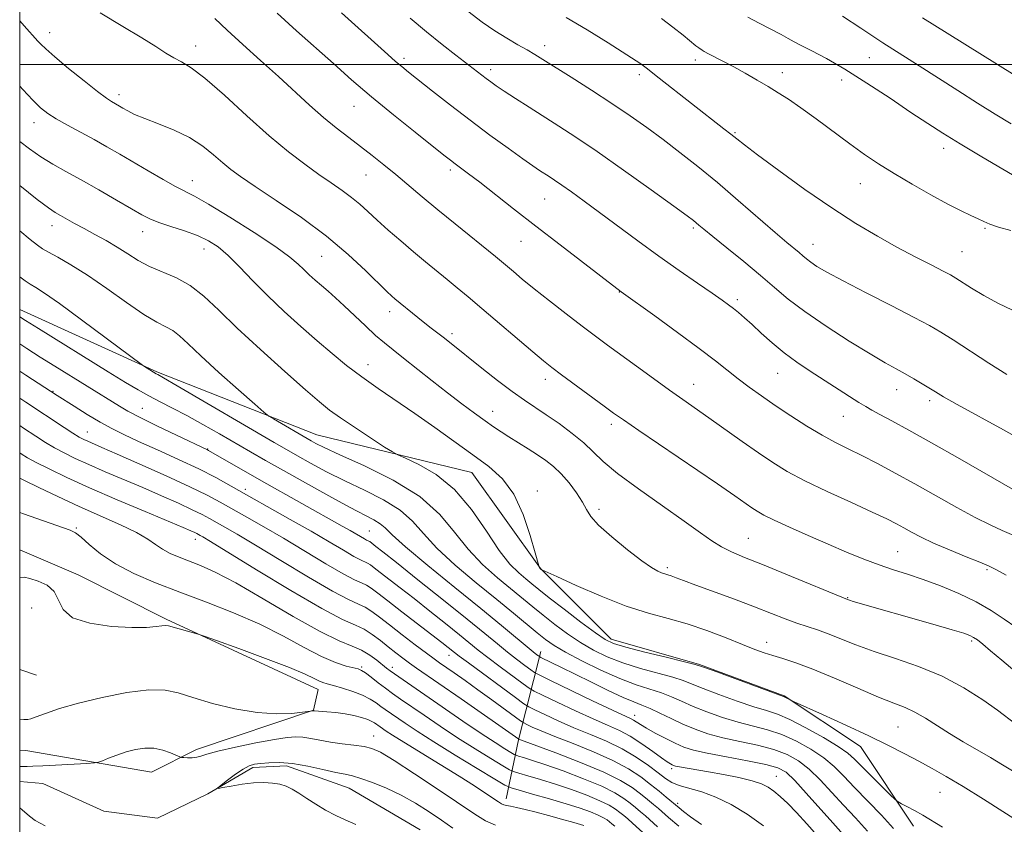
# Model space of a CAD drawing. Extents: x 2187300 to 2190200, y 339800 to 342700.
# Drawn here: x 2187500 to 2187735, y 340319 to 340511 of the extents above; entities that cross this region are included whole.
import ezdxf

# ---------------------------------------------------------------- set-up
doc = ezdxf.new("R2010")
doc.units = 0
doc.header["$MEASUREMENT"] = 0
doc.linetypes.add('rvrstm', pattern=[117.1, 50, -3.9, 0.5, -3.9, 0.5, -3.9, 0.5, -3.9, 50])
for name, color, linetype, lineweight in [('32000', 7, 'Continuous', 0), ('DTM HARD BREAKLINE', 7, 'Continuous', 0), ('DTM SPOT ELEVATION', 2, 'Continuous', 13), ('INDEX CONTOUR', 41, 'Continuous', 13), ('INTERMEDIATE CONTOUR', 44, 'Continuous', 0), ('STREAM - RIVER SINGLE LINE', 142, 'rvrstm', 0)]:
    doc.layers.add(name, color=color, linetype=linetype, lineweight=lineweight)

msp = doc.modelspace()

# ---------------------------------------------------------------- linework, layer by layer
at = {"layer": '32000', "flags": 128}
for points in [[(2187500, 340000), (2190000, 340000), (2190000, 342500), (2187500, 342500), (2187500, 340000)], [(2187500, 340500), (2190000, 340500)]]:
    msp.add_lwpolyline(points, dxfattribs=at)
at = {"layer": 'DTM HARD BREAKLINE'}
for points in [[(2187500, 340441.663, 1106.547), (2187532.67, 340426.78, 1108.17), (2187570.81, 340411.77, 1110.82), (2187607.69, 340402.84, 1113.16), (2187624.05, 340379.92, 1114.02), (2187640.89, 340363.09, 1112.54), (2187661.92, 340357.09, 1112.11), (2187682.07, 340349.57, 1112.06), (2187700.25, 340337.51, 1111.29), (2187712.94, 340318.53, 1109.42)], [(2187500, 340336.638, 1087.194), (2187501.47, 340336.61, 1087.18), (2187531.41, 340331.42, 1085.11), (2187542.09, 340336.78, 1086.47), (2187569.96, 340346.16, 1088.04), (2187571.08, 340351.15, 1089.31), (2187534.9, 340367.9, 1090.19), (2187513.9, 340378.46, 1090.73), (2187500, 340384.4, 1091.071)], [(2187624.14, 340360.16, 1106.64), (2187618.79, 340339.12, 1095.9), (2187615.88, 340325.02, 1088.56)], [(2187500, 340355.889, 1089.253), (2187503.98, 340354.55, 1089.19)]]:
    msp.add_polyline3d(points, dxfattribs=at)
at = {"layer": 'DTM SPOT ELEVATION'}
for p in [(2187507.16, 340507.62, 1118.66), (2187541.92, 340504.43, 1120.6), (2187625.08, 340504.54, 1130.53), (2187591.53, 340501.47, 1126.37), (2187702.38, 340501.68, 1137.07), (2187660.93, 340501.08, 1133.54), (2187612.22, 340498.8, 1128.46), (2187647.61, 340497.6, 1131.6), (2187681.69, 340498.11, 1134.63), (2187695.81, 340496.37, 1135.42), (2187523.67, 340492.86, 1118.47), (2187579.65, 340490.08, 1123.19), (2187503.38, 340486.16, 1115.37), (2187670.4, 340483.79, 1132.16), (2187720.08, 340480.09, 1135.46), (2187582.5, 340473.7, 1121.15), (2187602.56, 340474.91, 1123.64), (2187541.11, 340472.37, 1116.69), (2187700.23, 340471.63, 1133.23), (2187625.06, 340468, 1125.11), (2187507.66, 340461.6, 1111.35), (2187529.33, 340460.17, 1113.32), (2187660.49, 340461.06, 1127.74), (2187729.94, 340461.03, 1133.83), (2187619.42, 340457.86, 1123.15), (2187688.94, 340457.15, 1130.72), (2187543.91, 340456.07, 1113.34), (2187571.96, 340454.35, 1117.01), (2187724.43, 340455.46, 1132.95), (2187642.8, 340445.81, 1123.94), (2187670.9, 340444.01, 1126.35), (2187588.14, 340441.15, 1117.45), (2187602.94, 340435.92, 1118.4), (2187582.97, 340428.51, 1114.65), (2187680.52, 340426.41, 1125.16), (2187625.2, 340424.98, 1119.48), (2187660.52, 340423.85, 1122.75), (2187507.96, 340422.17, 1102.12), (2187708.91, 340422.56, 1127.32), (2187716.74, 340419.96, 1127.61), (2187529.18, 340418.08, 1104.86), (2187612.68, 340417.41, 1116.71), (2187696.17, 340416.2, 1125.15), (2187516.13, 340412.49, 1100.81), (2187640.96, 340414.3, 1119.6), (2187544.78, 340408.42, 1104.1), (2187553.77, 340398.81, 1102.45), (2187623.26, 340398.4, 1114.38), (2187637.98, 340394.06, 1116.41), (2187513.49, 340389.58, 1092.11), (2187583.28, 340388.84, 1104.9), (2187541.86, 340386.86, 1095.39), (2187673.54, 340387.12, 1118.88), (2187709.16, 340383.98, 1120.92), (2187654.27, 340380.14, 1116.32), (2187730.41, 340379.65, 1121.77), (2187697.23, 340372.97, 1118.09), (2187502.88, 340370.56, 1088.8), (2187677.89, 340362.38, 1114.63), (2187726.74, 340362.67, 1117.73), (2187602.27, 340359.25, 1099.33), (2187581.45, 340356.51, 1092.25), (2187588.74, 340356.38, 1094.5), (2187646.45, 340344.94, 1104.59), (2187709.22, 340342.14, 1113.02), (2187584.29, 340340.05, 1086.72), (2187655.26, 340332.25, 1101.65), (2187680.23, 340330.43, 1102.77), (2187719.18, 340326.6, 1111.09), (2187656.69, 340323.98, 1098.35)]:
    msp.add_point(p, dxfattribs=at)
at = {"layer": 'INDEX CONTOUR'}
for points in [[(2187519.177, 340512.331, 1120), (2187524.54, 340509.1, 1120), (2187529.089, 340506.397, 1120), (2187532.419, 340504.308, 1120), (2187534.803, 340502.75, 1120), (2187536.68, 340501.602, 1120), (2187538.508, 340500.643, 1120), (2187540.807, 340499.267, 1120), (2187544.116, 340496.767, 1120), (2187548.748, 340492.719, 1120), (2187554.121, 340487.826, 1120), (2187559.428, 340483.07, 1120), (2187564.025, 340479.228, 1120), (2187567.917, 340476.245, 1120), (2187571.27, 340473.857, 1120), (2187574.225, 340471.83, 1120), (2187576.819, 340470.035, 1120), (2187579.062, 340468.373, 1120), (2187581.013, 340466.735, 1120), (2187582.928, 340464.979, 1120), (2187585.111, 340462.953, 1120), (2187587.773, 340460.567, 1120), (2187590.749, 340457.979, 1120), (2187593.785, 340455.407, 1120), (2187596.667, 340453.024, 1120), (2187601.851, 340448.812, 1120), (2187604.228, 340446.857, 1120), (2187606.833, 340444.676, 1120), (2187610.08, 340441.918, 1120), (2187622.211, 340431.546, 1120), (2187624.763, 340429.411, 1120), (2187626.758, 340427.829, 1120), (2187629.086, 340426.08, 1120), (2187639.202, 340418.623, 1120), (2187641.478, 340416.962, 1120), (2187643.787, 340415.335, 1120), (2187647.446, 340412.834, 1120), (2187666.219, 340400.108, 1120), (2187670.377, 340397.252, 1120), (2187674.416, 340394.429, 1120), (2187675.686, 340393.581, 1120), (2187677.264, 340392.678, 1120), (2187679.702, 340391.464, 1120), (2187683.361, 340389.768, 1120), (2187687.839, 340387.766, 1120), (2187692.541, 340385.717, 1120), (2187696.974, 340383.841, 1120), (2187701.039, 340382.198, 1120), (2187704.742, 340380.806, 1120), (2187708.139, 340379.646, 1120), (2187711.505, 340378.554, 1120), (2187715.167, 340377.325, 1120), (2187719.33, 340375.802, 1120), (2187723.69, 340374.015, 1120), (2187727.824, 340372.036, 1120), (2187731.403, 340369.951, 1120), (2187734.494, 340367.881, 1120), (2187737.26, 340365.957, 1120)], [(2187606.764, 340512.737, 1130), (2187610.19, 340510.109, 1130), (2187613.167, 340508.05, 1130), (2187616.019, 340506.279, 1130), (2187618.661, 340504.754, 1130), (2187620.904, 340503.493, 1130), (2187622.707, 340502.442, 1130), (2187624.624, 340501.262, 1130), (2187631.374, 340497.007, 1130), (2187636.178, 340493.944, 1130), (2187641.038, 340490.772, 1130), (2187645.394, 340487.814, 1130), (2187649.363, 340484.993, 1130), (2187653.234, 340482.133, 1130), (2187657.26, 340479.072, 1130), (2187661.558, 340475.69, 1130), (2187666.207, 340471.88, 1130), (2187671.175, 340467.653, 1130), (2187679.965, 340460.008, 1130), (2187682.732, 340457.633, 1130), (2187685.631, 340455.201, 1130), (2187686.517, 340454.433, 1130), (2187687.38, 340453.707, 1130), (2187688.423, 340452.915, 1130), (2187689.901, 340451.928, 1130), (2187692.297, 340450.522, 1130), (2187696.137, 340448.448, 1130), (2187701.639, 340445.606, 1130), (2187707.748, 340442.493, 1130), (2187713.09, 340439.76, 1130), (2187716.721, 340437.833, 1130), (2187719.401, 340436.273, 1130), (2187722.316, 340434.419, 1130), (2187730.872, 340428.869, 1130), (2187735.135, 340426.16, 1130)], [(2187715.074, 340511.174, 1140), (2187720.925, 340507.485, 1140), (2187737.103, 340497.373, 1140)], [(2187499.999, 340460.427, 1110), (2187502.507, 340458.372, 1110), (2187504.25, 340456.976, 1110), (2187505.471, 340456.122, 1110), (2187506.893, 340455.315, 1110), (2187509.11, 340454.115, 1110), (2187512.205, 340452.333, 1110), (2187516.134, 340449.839, 1110), (2187520.743, 340446.642, 1110), (2187525.456, 340443.29, 1110), (2187529.589, 340440.471, 1110), (2187532.638, 340438.667, 1110), (2187534.807, 340437.557, 1110), (2187536.48, 340436.62, 1110), (2187538.07, 340435.368, 1110), (2187540.106, 340433.458, 1110), (2187543.145, 340430.585, 1110), (2187547.454, 340426.665, 1110), (2187552.128, 340422.495, 1110), (2187555.974, 340419.093, 1110), (2187558.162, 340417.177, 1110), (2187559.322, 340416.264, 1110), (2187560.446, 340415.572, 1110), (2187569.456, 340410.326, 1110), (2187570.505, 340409.756, 1110), (2187572.524, 340408.768, 1110), (2187576.274, 340407.06, 1110), (2187582.138, 340404.421, 1110), (2187588.992, 340401.006, 1110), (2187595.337, 340397.063, 1110), (2187600.062, 340392.84, 1110), (2187603.603, 340388.58, 1110), (2187606.793, 340384.526, 1110), (2187610.257, 340380.883, 1110), (2187613.816, 340377.706, 1110), (2187622.235, 340370.777, 1110), (2187624.694, 340368.786, 1110), (2187627.464, 340366.621, 1110), (2187630.478, 340364.395, 1110), (2187633.58, 340362.294, 1110), (2187636.681, 340360.46, 1110), (2187639.96, 340358.867, 1110), (2187643.654, 340357.446, 1110), (2187647.856, 340356.146, 1110), (2187655.593, 340354.016, 1110), (2187658.071, 340353.219, 1110), (2187660.155, 340352.411, 1110), (2187662.774, 340351.357, 1110), (2187666.554, 340349.918, 1110), (2187670.892, 340348.348, 1110), (2187674.883, 340346.996, 1110), (2187677.905, 340346.073, 1110), (2187680.486, 340345.231, 1110), (2187683.439, 340343.981, 1110), (2187687.291, 340342.005, 1110), (2187691.432, 340339.672, 1110), (2187694.967, 340337.521, 1110), (2187697.28, 340335.918, 1110), (2187698.878, 340334.527, 1110), (2187702.829, 340330.54, 1110), (2187707.38, 340326.021, 1110), (2187708.561, 340324.873, 1110), (2187709.245, 340324.324, 1110), (2187710.021, 340323.903, 1110), (2187711.341, 340323.23, 1110), (2187713.119, 340322.287, 1110), (2187715.135, 340321.149, 1110), (2187719.811, 340318.328, 1110)], [(2187499.999, 340420.497, 1100), (2187501.461, 340419.536, 1100), (2187510.553, 340413.555, 1100), (2187512.695, 340412.179, 1100), (2187514.181, 340411.274, 1100), (2187515.249, 340410.697, 1100), (2187516.219, 340410.246, 1100), (2187519.579, 340408.792, 1100), (2187523.198, 340407.211, 1100), (2187528.634, 340404.811, 1100), (2187534.865, 340402.014, 1100), (2187540.539, 340399.401, 1100), (2187544.671, 340397.383, 1100), (2187547.753, 340395.748, 1100), (2187554.069, 340392.198, 1100), (2187558.132, 340389.884, 1100), (2187562.806, 340387.156, 1100), (2187572.932, 340381.079, 1100), (2187577.049, 340378.685, 1100), (2187579.779, 340377.256, 1100), (2187581.448, 340376.502, 1100), (2187582.597, 340375.968, 1100), (2187583.74, 340375.241, 1100), (2187585.296, 340374.064, 1100), (2187587.661, 340372.219, 1100), (2187591.032, 340369.624, 1100), (2187598.176, 340364.163, 1100), (2187600.528, 340362.349, 1100), (2187603.584, 340359.923, 1100), (2187604.691, 340359.072, 1100), (2187606.866, 340357.446, 1100), (2187618.074, 340349.182, 1100), (2187620.082, 340347.721, 1100), (2187621.274, 340346.966, 1100), (2187622.667, 340346.271, 1100), (2187625.052, 340345.134, 1100), (2187628.296, 340343.636, 1100), (2187632.033, 340342.004, 1100), (2187635.933, 340340.405, 1100), (2187639.809, 340338.774, 1100), (2187643.506, 340336.99, 1100), (2187646.877, 340334.992, 1100), (2187649.79, 340332.98, 1100), (2187652.12, 340331.219, 1100), (2187653.841, 340329.902, 1100), (2187655.337, 340328.951, 1100), (2187657.094, 340328.216, 1100), (2187662.456, 340326.697, 1100), (2187665.832, 340325.477, 1100), (2187669.461, 340323.698, 1100), (2187673.258, 340321.385, 1100), (2187677.156, 340318.608, 1100)], [(2187499.999, 340377.736, 1090), (2187501.026, 340377.889, 1090), (2187502.454, 340377.559, 1090), (2187504.419, 340376.943, 1090), (2187506.541, 340375.967, 1090), (2187508.247, 340374.481, 1090), (2187510.326, 340370.196, 1090), (2187512.591, 340368.223, 1090), (2187516.725, 340366.882, 1090), (2187521.846, 340366.136, 1090), (2187526.678, 340365.853, 1090), (2187530.212, 340365.89, 1090), (2187532.509, 340366.094, 1090), (2187533.895, 340366.303, 1090), (2187534.719, 340366.38, 1090), (2187535.412, 340366.288, 1090), (2187542.499, 340364.328, 1090), (2187543.903, 340363.848, 1090), (2187546.887, 340362.77, 1090), (2187552.169, 340360.849, 1090), (2187558.521, 340358.504, 1090), (2187564.231, 340356.319, 1090), (2187567.99, 340354.751, 1090), (2187570.107, 340353.752, 1090), (2187571.293, 340353.147, 1090), (2187572.199, 340352.765, 1090), (2187573.225, 340352.449, 1090), (2187574.713, 340352.044, 1090), (2187576.867, 340351.433, 1090), (2187579.346, 340350.65, 1090), (2187581.684, 340349.766, 1090), (2187583.515, 340348.846, 1090), (2187584.908, 340347.941, 1090), (2187586.04, 340347.099, 1090), (2187587.092, 340346.332, 1090), (2187591.831, 340343.057, 1090), (2187594.698, 340341.146, 1090), (2187598.647, 340338.616, 1090), (2187603.707, 340335.488, 1090), (2187608.935, 340332.313, 1090), (2187613.145, 340329.775, 1090), (2187615.564, 340328.35, 1090), (2187617.072, 340327.654, 1090), (2187618.959, 340327.092, 1090), (2187622.161, 340326.202, 1090), (2187626.187, 340325.06, 1090), (2187630.187, 340323.878, 1090), (2187633.469, 340322.829, 1090), (2187635.974, 340321.936, 1090), (2187637.8, 340321.186, 1090), (2187639.056, 340320.563, 1090), (2187639.902, 340320.039, 1090), (2187640.512, 340319.582, 1090), (2187641.064, 340319.133, 1090), (2187641.782, 340318.515, 1090)]]:
    msp.add_polyline3d(points, dxfattribs=at)
at = {"layer": 'INTERMEDIATE CONTOUR'}
for points in [[(2187546.472, 340510.993, 1122), (2187549.383, 340508.241, 1122), (2187553.129, 340504.822, 1122), (2187557.37, 340501.006, 1122), (2187561.63, 340497.151, 1122), (2187569.065, 340490.308, 1122), (2187572.334, 340487.425, 1122), (2187575.419, 340484.907, 1122), (2187578.363, 340482.646, 1122), (2187581.199, 340480.508, 1122), (2187583.966, 340478.371, 1122), (2187586.732, 340476.164, 1122), (2187589.574, 340473.824, 1122), (2187595.863, 340468.506, 1122), (2187599.569, 340465.411, 1122), (2187603.701, 340462.035, 1122), (2187613.309, 340454.294, 1122), (2187614.754, 340453.103, 1122), (2187617.586, 340450.698, 1122), (2187619.72, 340448.916, 1122), (2187622.583, 340446.588, 1122), (2187626.226, 340443.703, 1122), (2187630.207, 340440.602, 1122), (2187633.964, 340437.713, 1122), (2187637.116, 340435.329, 1122), (2187640.004, 340433.182, 1122), (2187646.913, 340428.123, 1122), (2187650.947, 340425.189, 1122), (2187654.745, 340422.46, 1122), (2187657.967, 340420.191, 1122), (2187664.174, 340415.857, 1122), (2187672.09, 340410.22, 1122), (2187675.979, 340407.48, 1122), (2187679.382, 340405.179, 1122), (2187682.819, 340403.091, 1122), (2187687.009, 340400.868, 1122), (2187692.367, 340398.291, 1122), (2187698.096, 340395.651, 1122), (2187703.093, 340393.367, 1122), (2187706.55, 340391.739, 1122), (2187708.83, 340390.592, 1122), (2187710.591, 340389.634, 1122), (2187712.429, 340388.613, 1122), (2187714.695, 340387.427, 1122), (2187717.68, 340386.016, 1122), (2187721.485, 340384.378, 1122), (2187725.447, 340382.749, 1122), (2187728.719, 340381.427, 1122), (2187730.786, 340380.561, 1122), (2187732.48, 340379.718, 1122), (2187734.966, 340378.319, 1122)], [(2187561.316, 340512.302, 1124), (2187565.967, 340508.085, 1124), (2187574.725, 340500.234, 1124), (2187579.055, 340496.396, 1124), (2187583.781, 340492.348, 1124), (2187589.046, 340488.017, 1124), (2187594.201, 340483.88, 1124), (2187601.044, 340478.463, 1124), (2187602.585, 340477.26, 1124), (2187603.717, 340476.401, 1124), (2187606.935, 340473.996, 1124), (2187609.571, 340471.97, 1124), (2187617.631, 340465.65, 1124), (2187622.904, 340461.533, 1124), (2187628.731, 340457.028, 1124), (2187643.306, 340445.895, 1124), (2187651.287, 340440.128, 1124), (2187656.69, 340436.188, 1124), (2187661.815, 340432.39, 1124), (2187665.706, 340429.414, 1124), (2187671.155, 340425.119, 1124), (2187673.777, 340423.138, 1124), (2187676.68, 340421.047, 1124), (2187679.973, 340418.776, 1124), (2187683.682, 340416.309, 1124), (2187687.532, 340413.854, 1124), (2187691.168, 340411.676, 1124), (2187694.36, 340409.943, 1124), (2187697.369, 340408.441, 1124), (2187700.579, 340406.862, 1124), (2187704.3, 340404.954, 1124), (2187708.541, 340402.692, 1124), (2187713.241, 340400.106, 1124), (2187723.212, 340394.502, 1124), (2187727.607, 340392.119, 1124), (2187731.129, 340390.363, 1124), (2187734.057, 340389.025, 1124), (2187736.819, 340387.788, 1124)], [(2187576.649, 340512.349, 1126), (2187587.659, 340502.432, 1126), (2187589.514, 340500.782, 1126), (2187590.989, 340499.52, 1126), (2187592.605, 340498.208, 1126), (2187598.344, 340493.677, 1126), (2187602.609, 340490.347, 1126), (2187607.305, 340486.747, 1126), (2187612.013, 340483.225, 1126), (2187616.323, 340480.07, 1126), (2187619.825, 340477.557, 1126), (2187622.244, 340475.864, 1126), (2187623.841, 340474.789, 1126), (2187626.113, 340473.337, 1126), (2187627.406, 340472.487, 1126), (2187629.12, 340471.315, 1126), (2187631.445, 340469.671, 1126), (2187634.438, 340467.505, 1126), (2187638.124, 340464.79, 1126), (2187647.271, 340457.991, 1126), (2187652.238, 340454.372, 1126), (2187657.084, 340450.943, 1126), (2187661.443, 340447.924, 1126), (2187664.926, 340445.535, 1126), (2187667.287, 340443.899, 1126), (2187668.835, 340442.788, 1126), (2187670.019, 340441.884, 1126), (2187671.234, 340440.901, 1126), (2187672.663, 340439.674, 1126), (2187674.433, 340438.073, 1126), (2187676.636, 340436.025, 1126), (2187679.215, 340433.7, 1126), (2187682.076, 340431.327, 1126), (2187685.131, 340429.087, 1126), (2187688.307, 340426.966, 1126), (2187699.913, 340419.529, 1126), (2187701.555, 340418.511, 1126), (2187702.996, 340417.68, 1126), (2187704.864, 340416.665, 1126), (2187707.713, 340415.133, 1126), (2187711.78, 340412.914, 1126), (2187717.227, 340409.877, 1126), (2187723.953, 340406.054, 1126), (2187742.288, 340395.53, 1126)], [(2187593, 340511.105, 1128), (2187596.938, 340507.798, 1128), (2187600.614, 340504.832, 1128), (2187603.871, 340502.284, 1128), (2187611.14, 340496.673, 1128), (2187612.198, 340495.884, 1128), (2187613.497, 340494.972, 1128), (2187615.384, 340493.714, 1128), (2187618.087, 340491.959, 1128), (2187621.374, 340489.853, 1128), (2187628.452, 340485.351, 1128), (2187632.467, 340482.726, 1128), (2187637.517, 340479.288, 1128), (2187643.848, 340474.836, 1128), (2187650.399, 340470.154, 1128), (2187655.777, 340466.277, 1128), (2187658.969, 340463.96, 1128), (2187660.469, 340462.846, 1128), (2187661.148, 340462.305, 1128), (2187661.807, 340461.748, 1128), (2187662.976, 340460.778, 1128), (2187665.112, 340459.041, 1128), (2187668.472, 340456.336, 1128), (2187672.501, 340453.066, 1128), (2187676.44, 340449.786, 1128), (2187679.785, 340446.892, 1128), (2187683.045, 340444.143, 1128), (2187686.985, 340441.149, 1128), (2187692.073, 340437.675, 1128), (2187697.595, 340434.132, 1128), (2187702.545, 340431.092, 1128), (2187706.174, 340428.969, 1128), (2187708.772, 340427.524, 1128), (2187710.893, 340426.361, 1128), (2187712.967, 340425.169, 1128), (2187714.947, 340423.982, 1128), (2187718.143, 340422.002, 1128), (2187720.064, 340420.868, 1128), (2187723.298, 340419.055, 1128), (2187734.347, 340413.001, 1128), (2187740, 340409.838, 1128)], [(2187630.18, 340511.259, 1132), (2187635.159, 340508.29, 1132), (2187640.164, 340505.165, 1132), (2187647.943, 340500.196, 1132), (2187648.577, 340499.754, 1132), (2187649.218, 340499.26, 1132), (2187652.304, 340496.811, 1132), (2187667.76, 340484.723, 1132), (2187669.419, 340483.406, 1132), (2187670.785, 340482.297, 1132), (2187672.609, 340480.859, 1132), (2187675.764, 340478.47, 1132), (2187680.804, 340474.748, 1132), (2187687.031, 340470.271, 1132), (2187693.427, 340465.858, 1132), (2187699.179, 340462.154, 1132), (2187704.287, 340459.117, 1132), (2187708.959, 340456.527, 1132), (2187713.304, 340454.226, 1132), (2187717.076, 340452.284, 1132), (2187719.936, 340450.826, 1132), (2187721.725, 340449.89, 1132), (2187722.992, 340449.157, 1132), (2187726.717, 340446.763, 1132), (2187729.64, 340444.983, 1132), (2187732.974, 340443.167, 1132), (2187736.46, 340441.519, 1132)], [(2187652.898, 340510.955, 1134), (2187655.604, 340508.916, 1134), (2187658.006, 340506.995, 1134), (2187661.074, 340504.493, 1134), (2187661.753, 340503.972, 1134), (2187662.523, 340503.44, 1134), (2187663.077, 340503.117, 1134), (2187664.043, 340502.608, 1134), (2187667.65, 340500.777, 1134), (2187670.111, 340499.468, 1134), (2187672.835, 340497.942, 1134), (2187675.629, 340496.323, 1134), (2187678.279, 340494.758, 1134), (2187680.68, 340493.314, 1134), (2187683.14, 340491.745, 1134), (2187686.076, 340489.725, 1134), (2187689.748, 340487.054, 1134), (2187697.755, 340481.126, 1134), (2187701.25, 340478.62, 1134), (2187704.599, 340476.358, 1134), (2187708.27, 340474.049, 1134), (2187712.554, 340471.511, 1134), (2187717.023, 340468.972, 1134), (2187721.073, 340466.77, 1134), (2187724.232, 340465.155, 1134), (2187726.567, 340464.036, 1134), (2187728.279, 340463.239, 1134), (2187729.622, 340462.599, 1134), (2187731.066, 340461.992, 1134), (2187733.13, 340461.3, 1134), (2187736.112, 340460.457, 1134)], [(2187673.408, 340511.283, 1136), (2187676.13, 340509.845, 1136), (2187681.377, 340507.168, 1136), (2187683.062, 340506.251, 1136), (2187684.443, 340505.472, 1136), (2187686.139, 340504.571, 1136), (2187688.668, 340503.302, 1136), (2187692.14, 340501.479, 1136), (2187696.563, 340498.93, 1136), (2187701.822, 340495.61, 1136), (2187707.306, 340491.982, 1136), (2187712.285, 340488.634, 1136), (2187716.291, 340485.967, 1136), (2187719.922, 340483.638, 1136), (2187724.043, 340481.116, 1136), (2187729.192, 340478.059, 1136), (2187739.186, 340472.182, 1136)], [(2187695.982, 340511.553, 1138), (2187700.345, 340508.652, 1138), (2187702.962, 340506.935, 1138), (2187705.592, 340505.231, 1138), (2187714.284, 340499.691, 1138), (2187723.431, 340493.798, 1138), (2187728.173, 340490.796, 1138), (2187732.386, 340488.204, 1138), (2187736.172, 340485.906, 1138)], [(2187499.999, 340510.401, 1118), (2187501.072, 340509.218, 1118), (2187504.336, 340505.611, 1118), (2187505.003, 340504.897, 1118), (2187506.223, 340503.726, 1118), (2187508.38, 340501.834, 1118), (2187511.643, 340499.117, 1118), (2187515.335, 340496.128, 1118), (2187518.564, 340493.581, 1118), (2187520.663, 340492.01, 1118), (2187521.843, 340491.216, 1118), (2187523.784, 340490.11, 1118), (2187524.606, 340489.625, 1118), (2187525.729, 340488.981, 1118), (2187527.373, 340488.155, 1118), (2187529.778, 340487.131, 1118), (2187533.054, 340485.892, 1118), (2187536.791, 340484.406, 1118), (2187540.446, 340482.639, 1118), (2187543.584, 340480.605, 1118), (2187546.191, 340478.51, 1118), (2187548.36, 340476.605, 1118), (2187550.291, 340475.011, 1118), (2187552.615, 340473.321, 1118), (2187556.071, 340470.993, 1118), (2187561.117, 340467.647, 1118), (2187567.099, 340463.545, 1118), (2187573.082, 340459.11, 1118), (2187578.274, 340454.756, 1118), (2187582.448, 340450.874, 1118), (2187587.477, 340445.929, 1118), (2187588.63, 340444.854, 1118), (2187589.357, 340444.225, 1118), (2187594.81, 340439.73, 1118), (2187596.467, 340438.397, 1118), (2187598.006, 340437.202, 1118), (2187600.866, 340435.03, 1118), (2187602.359, 340433.86, 1118), (2187610.059, 340427.701, 1118), (2187613.791, 340424.769, 1118), (2187617.321, 340422.091, 1118), (2187620.23, 340420.029, 1118), (2187625.432, 340416.571, 1118), (2187628.462, 340414.463, 1118), (2187631.588, 340412.141, 1118), (2187634.374, 340409.853, 1118), (2187636.61, 340407.736, 1118), (2187638.975, 340405.465, 1118), (2187642.378, 340402.602, 1118), (2187647.369, 340398.898, 1118), (2187653.085, 340394.866, 1118), (2187658.311, 340391.207, 1118), (2187662.136, 340388.46, 1118), (2187664.879, 340386.51, 1118), (2187667.163, 340385.079, 1118), (2187669.588, 340383.878, 1118), (2187672.671, 340382.593, 1118), (2187676.901, 340380.902, 1118), (2187682.463, 340378.628, 1118), (2187697.2, 340372.537, 1118), (2187697.63, 340372.397, 1118), (2187698.564, 340372.118, 1118), (2187717.52, 340366.683, 1118), (2187722.1, 340365.349, 1118), (2187724.904, 340364.5, 1118), (2187726.355, 340363.978, 1118), (2187727.202, 340363.529, 1118), (2187728.107, 340362.906, 1118), (2187729.388, 340361.904, 1118), (2187731.276, 340360.329, 1118), (2187733.912, 340358.087, 1118), (2187737.071, 340355.484, 1118)], [(2187499.999, 340494.871, 1116), (2187500.727, 340494.074, 1116), (2187503.111, 340491.546, 1116), (2187504.987, 340489.714, 1116), (2187506.69, 340488.349, 1116), (2187508.706, 340487.062, 1116), (2187511.383, 340485.554, 1116), (2187517.725, 340482.129, 1116), (2187520.781, 340480.422, 1116), (2187523.814, 340478.675, 1116), (2187530.631, 340474.663, 1116), (2187534.158, 340472.612, 1116), (2187537.145, 340470.947, 1116), (2187541.599, 340468.681, 1116), (2187544.948, 340466.791, 1116), (2187550.052, 340463.69, 1116), (2187555.889, 340459.993, 1116), (2187561.02, 340456.584, 1116), (2187564.37, 340454.136, 1116), (2187566.328, 340452.464, 1116), (2187567.65, 340451.171, 1116), (2187568.961, 340449.924, 1116), (2187570.375, 340448.652, 1116), (2187571.871, 340447.35, 1116), (2187573.458, 340445.989, 1116), (2187575.236, 340444.434, 1116), (2187577.32, 340442.529, 1116), (2187582.354, 340437.733, 1116), (2187584.78, 340435.481, 1116), (2187586.873, 340433.682, 1116), (2187588.943, 340432.031, 1116), (2187591.423, 340430.092, 1116), (2187598.243, 340424.668, 1116), (2187601.934, 340421.769, 1116), (2187605.34, 340419.171, 1116), (2187608.335, 340416.953, 1116), (2187610.845, 340415.139, 1116), (2187612.865, 340413.715, 1116), (2187614.652, 340412.507, 1116), (2187616.529, 340411.301, 1116), (2187621.089, 340408.485, 1116), (2187623.36, 340407.054, 1116), (2187625.357, 340405.706, 1116), (2187627.176, 340404.27, 1116), (2187628.983, 340402.52, 1116), (2187630.871, 340400.325, 1116), (2187632.651, 340397.957, 1116), (2187634.062, 340395.786, 1116), (2187635.008, 340394.037, 1116), (2187636.047, 340392.36, 1116), (2187637.906, 340390.265, 1116), (2187641.031, 340387.449, 1116), (2187644.764, 340384.4, 1116), (2187648.165, 340381.795, 1116), (2187650.518, 340380.145, 1116), (2187651.976, 340379.284, 1116), (2187652.911, 340378.881, 1116), (2187653.655, 340378.64, 1116), (2187654.379, 340378.433, 1116), (2187655.214, 340378.171, 1116), (2187656.341, 340377.757, 1116), (2187658.143, 340377.068, 1116), (2187661.051, 340375.975, 1116), (2187670.229, 340372.596, 1116), (2187675.04, 340370.795, 1116), (2187679.063, 340369.239, 1116), (2187682.344, 340367.952, 1116), (2187685.109, 340366.918, 1116), (2187687.584, 340366.086, 1116), (2187690.003, 340365.301, 1116), (2187692.604, 340364.379, 1116), (2187699.189, 340361.75, 1116), (2187703.495, 340360.172, 1116), (2187708.586, 340358.493, 1116), (2187714.128, 340356.589, 1116), (2187719.691, 340354.294, 1116), (2187724.872, 340351.545, 1116), (2187729.379, 340348.683, 1116), (2187732.948, 340346.153, 1116), (2187737.303, 340342.877, 1116)], [(2187499.999, 340481.722, 1114), (2187502.345, 340479.911, 1114), (2187505.027, 340478.05, 1114), (2187507.859, 340476.323, 1114), (2187511.004, 340474.556, 1114), (2187514.649, 340472.536, 1114), (2187518.839, 340470.154, 1114), (2187523.048, 340467.717, 1114), (2187526.609, 340465.635, 1114), (2187529.093, 340464.199, 1114), (2187531.015, 340463.219, 1114), (2187533.128, 340462.382, 1114), (2187535.974, 340461.44, 1114), (2187539.228, 340460.38, 1114), (2187542.349, 340459.254, 1114), (2187544.95, 340458.054, 1114), (2187547.251, 340456.575, 1114), (2187549.626, 340454.548, 1114), (2187552.382, 340451.799, 1114), (2187555.555, 340448.491, 1114), (2187559.114, 340444.876, 1114), (2187562.992, 340441.185, 1114), (2187566.984, 340437.579, 1114), (2187570.849, 340434.202, 1114), (2187574.426, 340431.149, 1114), (2187577.882, 340428.329, 1114), (2187581.463, 340425.605, 1114), (2187585.368, 340422.848, 1114), (2187594.132, 340416.866, 1114), (2187598.87, 340413.533, 1114), (2187607.941, 340407.041, 1114), (2187611.749, 340404.263, 1114), (2187614.985, 340401.346, 1114), (2187617.697, 340397.645, 1114), (2187619.92, 340392.826, 1114), (2187621.63, 340387.772, 1114), (2187622.793, 340383.675, 1114), (2187623.651, 340380.547, 1114), (2187623.718, 340380.367, 1114), (2187623.981, 340379.936, 1114), (2187624.24, 340379.723, 1114), (2187624.401, 340379.639, 1114), (2187627.908, 340378.023, 1114), (2187632.556, 340375.908, 1114), (2187638.47, 340373.337, 1114), (2187644.499, 340370.972, 1114), (2187649.757, 340369.288, 1114), (2187654.433, 340368.027, 1114), (2187658.983, 340366.747, 1114), (2187663.706, 340365.135, 1114), (2187668.265, 340363.384, 1114), (2187672.165, 340361.818, 1114), (2187675.075, 340360.675, 1114), (2187677.327, 340359.858, 1114), (2187679.417, 340359.186, 1114), (2187681.815, 340358.468, 1114), (2187684.877, 340357.472, 1114), (2187688.934, 340355.955, 1114), (2187694.101, 340353.805, 1114), (2187699.633, 340351.418, 1114), (2187704.57, 340349.318, 1114), (2187708.213, 340347.873, 1114), (2187710.903, 340346.818, 1114), (2187713.241, 340345.731, 1114), (2187715.732, 340344.286, 1114), (2187721.492, 340340.618, 1114), (2187724.741, 340338.67, 1114), (2187731.214, 340334.915, 1114), (2187734.093, 340333.183, 1114), (2187736.861, 340331.5, 1114)], [(2187499.999, 340471.18, 1112), (2187504.191, 340467.893, 1112), (2187506.885, 340465.873, 1112), (2187508.475, 340464.803, 1112), (2187509.711, 340464.086, 1112), (2187513.089, 340462.162, 1112), (2187515.329, 340460.922, 1112), (2187517.885, 340459.543, 1112), (2187520.588, 340458.058, 1112), (2187523.242, 340456.499, 1112), (2187525.721, 340454.905, 1112), (2187528.191, 340453.35, 1112), (2187530.892, 340451.914, 1112), (2187537.315, 340449.207, 1112), (2187540.644, 340447.375, 1112), (2187543.869, 340444.844, 1112), (2187547.405, 340441.487, 1112), (2187551.799, 340437.211, 1112), (2187557.319, 340432.095, 1112), (2187563.116, 340426.894, 1112), (2187568.061, 340422.533, 1112), (2187571.395, 340419.643, 1112), (2187573.83, 340417.681, 1112), (2187576.443, 340415.811, 1112), (2187579.974, 340413.436, 1112), (2187583.794, 340410.923, 1112), (2187586.932, 340408.877, 1112), (2187588.766, 340407.704, 1112), (2187590.049, 340407.011, 1112), (2187591.883, 340406.201, 1112), (2187595.068, 340404.742, 1112), (2187599.2, 340402.344, 1112), (2187603.579, 340398.776, 1112), (2187607.616, 340394.014, 1112), (2187611.175, 340388.843, 1112), (2187614.233, 340384.256, 1112), (2187616.78, 340381.004, 1112), (2187618.865, 340378.882, 1112), (2187620.552, 340377.453, 1112), (2187621.988, 340376.277, 1112), (2187623.655, 340374.93, 1112), (2187626.118, 340372.991, 1112), (2187629.692, 340370.231, 1112), (2187633.678, 340367.192, 1112), (2187637.128, 340364.609, 1112), (2187639.448, 340363.005, 1112), (2187641.463, 340362.048, 1112), (2187644.354, 340361.194, 1112), (2187648.866, 340360.042, 1112), (2187653.998, 340358.776, 1112), (2187658.315, 340357.723, 1112), (2187660.867, 340357.079, 1112), (2187662.656, 340356.526, 1112), (2187665.168, 340355.616, 1112), (2187681.951, 340349.46, 1112), (2187682.271, 340349.314, 1112), (2187683.542, 340348.614, 1112), (2187684.487, 340348.18, 1112), (2187691.25, 340345.125, 1112), (2187696.754, 340342.611, 1112), (2187702.283, 340340.033, 1112), (2187706.948, 340337.771, 1112), (2187710.81, 340335.812, 1112), (2187714.163, 340334.043, 1112), (2187717.324, 340332.323, 1112), (2187720.701, 340330.397, 1112), (2187724.724, 340327.98, 1112), (2187729.593, 340324.945, 1112), (2187738.772, 340319.135, 1112)], [(2187499.999, 340449.473, 1108), (2187501.293, 340448.487, 1108), (2187502.512, 340447.687, 1108), (2187503.817, 340446.911, 1108), (2187505.912, 340445.568, 1108), (2187509.456, 340443.094, 1108), (2187514.74, 340439.223, 1108), (2187520.58, 340434.863, 1108), (2187529.241, 340428.362, 1108), (2187529.703, 340428.058, 1108), (2187532.519, 340426.333, 1108), (2187532.888, 340426.132, 1108), (2187534.234, 340425.363, 1108), (2187537.513, 340423.458, 1108), (2187560.591, 340409.982, 1108), (2187563.53, 340408.291, 1108), (2187566.152, 340406.804, 1108), (2187569.308, 340405.039, 1108), (2187573.094, 340403.001, 1108), (2187577.418, 340400.814, 1108), (2187582.111, 340398.577, 1108), (2187586.693, 340396.268, 1108), (2187590.609, 340393.839, 1108), (2187593.546, 340391.219, 1108), (2187596.161, 340388.261, 1108), (2187599.353, 340384.796, 1108), (2187603.734, 340380.763, 1108), (2187608.767, 340376.529, 1108), (2187613.627, 340372.568, 1108), (2187617.649, 340369.26, 1108), (2187623.27, 340364.582, 1108), (2187625.238, 340363.012, 1108), (2187627.279, 340361.599, 1108), (2187630.032, 340359.977, 1108), (2187633.916, 340357.914, 1108), (2187638.457, 340355.685, 1108), (2187642.954, 340353.698, 1108), (2187646.847, 340352.249, 1108), (2187652.871, 340350.31, 1108), (2187655.275, 340349.359, 1108), (2187657.655, 340348.296, 1108), (2187660.382, 340347.097, 1108), (2187663.71, 340345.774, 1108), (2187667.419, 340344.455, 1108), (2187671.171, 340343.299, 1108), (2187678.111, 340341.522, 1108), (2187681.533, 340340.402, 1108), (2187685.059, 340338.826, 1108), (2187688.48, 340336.906, 1108), (2187691.512, 340334.832, 1108), (2187693.999, 340332.726, 1108), (2187696.284, 340330.438, 1108), (2187698.836, 340327.745, 1108), (2187705.252, 340321.132, 1108), (2187708.171, 340317.959, 1108)], [(2187499.999, 340439.9, 1106), (2187501.351, 340439.052, 1106), (2187504.462, 340437.112, 1106), (2187521.099, 340426.806, 1106), (2187525.21, 340424.274, 1106), (2187528.197, 340422.488, 1106), (2187530.744, 340421.071, 1106), (2187533.43, 340419.691, 1106), (2187536.436, 340418.178, 1106), (2187539.837, 340416.4, 1106), (2187543.649, 340414.291, 1106), (2187547.623, 340412.013, 1106), (2187554.956, 340407.769, 1106), (2187558.568, 340405.706, 1106), (2187562.849, 340403.282, 1106), (2187568.112, 340400.322, 1106), (2187573.665, 340397.233, 1106), (2187578.563, 340394.569, 1106), (2187584.393, 340391.53, 1106), (2187585.881, 340390.613, 1106), (2187587.031, 340389.598, 1106), (2187588.718, 340387.941, 1106), (2187591.913, 340385.065, 1106), (2187597.2, 340380.653, 1106), (2187603.623, 340375.434, 1106), (2187609.843, 340370.398, 1106), (2187614.776, 340366.351, 1106), (2187622.329, 340360.061, 1106), (2187623.158, 340359.401, 1106), (2187623.555, 340359.102, 1106), (2187623.787, 340358.943, 1106), (2187624.171, 340358.741, 1106), (2187629.071, 340356.367, 1106), (2187632.284, 340354.783, 1106), (2187636.176, 340352.846, 1106), (2187640.204, 340350.864, 1106), (2187643.719, 340349.21, 1106), (2187646.272, 340348.134, 1106), (2187648.227, 340347.388, 1106), (2187650.149, 340346.602, 1106), (2187652.479, 340345.499, 1106), (2187655.154, 340344.18, 1106), (2187657.989, 340342.838, 1106), (2187660.866, 340341.63, 1106), (2187663.945, 340340.562, 1106), (2187667.459, 340339.602, 1106), (2187671.514, 340338.711, 1106), (2187675.736, 340337.812, 1106), (2187679.627, 340336.823, 1106), (2187682.827, 340335.648, 1106), (2187685.528, 340334.14, 1106), (2187688.058, 340332.143, 1106), (2187690.685, 340329.567, 1106), (2187693.427, 340326.607, 1106), (2187696.242, 340323.524, 1106), (2187699.089, 340320.496, 1106), (2187701.939, 340317.362, 1106)], [(2187499.999, 340433.443, 1104), (2187501.684, 340432.356, 1104), (2187504.906, 340430.297, 1104), (2187508.337, 340428.136, 1104), (2187523.752, 340418.591, 1104), (2187525.766, 340417.437, 1104), (2187528.677, 340415.913, 1104), (2187532.812, 340413.869, 1104), (2187537.337, 340411.684, 1104), (2187544.703, 340408.179, 1104), (2187544.995, 340408.024, 1104), (2187557.578, 340400.863, 1104), (2187576.817, 340390.058, 1104), (2187578.743, 340388.963, 1104), (2187582.135, 340386.975, 1104), (2187582.637, 340386.712, 1104), (2187583.155, 340386.476, 1104), (2187583.364, 340386.342, 1104), (2187584.841, 340385.201, 1104), (2187586.495, 340383.904, 1104), (2187589.724, 340381.348, 1104), (2187594.866, 340377.252, 1104), (2187600.924, 340372.405, 1104), (2187606.561, 340367.862, 1104), (2187610.76, 340364.436, 1104), (2187613.772, 340361.96, 1104), (2187616.164, 340360.022, 1104), (2187618.373, 340358.304, 1104), (2187620.303, 340356.849, 1104), (2187621.729, 340355.795, 1104), (2187622.634, 340355.163, 1104), (2187623.858, 340354.502, 1104), (2187626.449, 340353.248, 1104), (2187636.461, 340348.449, 1104), (2187641.208, 340346.19, 1104), (2187645.515, 340344.174, 1104), (2187646.222, 340343.804, 1104), (2187647.846, 340342.766, 1104), (2187649.294, 340341.896, 1104), (2187651.358, 340340.742, 1104), (2187653.753, 340339.475, 1104), (2187656.093, 340338.313, 1104), (2187658.168, 340337.407, 1104), (2187660.49, 340336.659, 1104), (2187663.746, 340335.906, 1104), (2187668.319, 340335.03, 1104), (2187673.36, 340334.102, 1104), (2187677.721, 340333.245, 1104), (2187680.595, 340332.469, 1104), (2187682.576, 340331.374, 1104), (2187684.603, 340329.453, 1104), (2187687.371, 340326.408, 1104), (2187693.648, 340319.303, 1104), (2187696.223, 340316.456, 1104)], [(2187499.999, 340426.978, 1102), (2187501.471, 340426.019, 1102), (2187508.917, 340421.16, 1102), (2187512.942, 340418.601, 1102), (2187516.043, 340416.675, 1102), (2187519.177, 340414.805, 1102), (2187521.975, 340413.265, 1102), (2187524.833, 340411.85, 1102), (2187528.334, 340410.238, 1102), (2187532.846, 340408.204, 1102), (2187537.856, 340405.921, 1102), (2187542.635, 340403.659, 1102), (2187546.681, 340401.598, 1102), (2187550.41, 340399.56, 1102), (2187564.464, 340391.646, 1102), (2187569.436, 340388.804, 1102), (2187573.691, 340386.306, 1102), (2187577.092, 340384.282, 1102), (2187579.592, 340382.83, 1102), (2187581.207, 340381.984, 1102), (2187582.876, 340381.221, 1102), (2187583.552, 340380.792, 1102), (2187584.473, 340380.095, 1102), (2187585.873, 340379.003, 1102), (2187590.65, 340375.322, 1102), (2187593.95, 340372.755, 1102), (2187597.697, 340369.8, 1102), (2187601.458, 340366.803, 1102), (2187604.723, 340364.174, 1102), (2187609.232, 340360.517, 1102), (2187611.515, 340358.734, 1102), (2187614.416, 340356.546, 1102), (2187619.9, 340352.489, 1102), (2187621.358, 340351.442, 1102), (2187622.566, 340350.734, 1102), (2187624.558, 340349.759, 1102), (2187628.038, 340348.093, 1102), (2187632.378, 340346.042, 1102), (2187636.62, 340344.097, 1102), (2187640.038, 340342.603, 1102), (2187642.835, 340341.343, 1102), (2187645.449, 340339.954, 1102), (2187648.181, 340338.2, 1102), (2187650.789, 340336.351, 1102), (2187652.9, 340334.801, 1102), (2187654.243, 340333.845, 1102), (2187654.981, 340333.368, 1102), (2187655.384, 340333.153, 1102), (2187655.718, 340333.014, 1102), (2187656.239, 340332.873, 1102), (2187657.199, 340332.682, 1102), (2187664.091, 340331.477, 1102), (2187667.662, 340330.832, 1102), (2187671.326, 340330.109, 1102), (2187674.49, 340329.369, 1102), (2187676.732, 340328.642, 1102), (2187678.315, 340327.849, 1102), (2187679.671, 340326.878, 1102), (2187681.172, 340325.622, 1102), (2187682.943, 340323.968, 1102), (2187685.05, 340321.806, 1102), (2187687.483, 340319.125, 1102), (2187693.598, 340312.162, 1102)], [(2187499.999, 340413.982, 1098), (2187500.872, 340413.409, 1098), (2187503.823, 340411.471, 1098), (2187506.176, 340409.97, 1098), (2187508.312, 340408.699, 1098), (2187510.584, 340407.468, 1098), (2187513.226, 340406.168, 1098), (2187516.44, 340404.704, 1098), (2187520.347, 340403.013, 1098), (2187529.315, 340399.203, 1098), (2187533.786, 340397.266, 1098), (2187537.827, 340395.471, 1098), (2187541.112, 340393.96, 1098), (2187543.451, 340392.818, 1098), (2187545.197, 340391.892, 1098), (2187548.863, 340389.826, 1098), (2187551.801, 340388.122, 1098), (2187556.176, 340385.508, 1098), (2187562.194, 340381.849, 1098), (2187568.772, 340377.876, 1098), (2187574.505, 340374.541, 1098), (2187578.349, 340372.53, 1098), (2187580.7, 340371.467, 1098), (2187582.318, 340370.714, 1098), (2187583.876, 340369.729, 1098), (2187585.71, 340368.342, 1098), (2187588.073, 340366.48, 1098), (2187591.069, 340364.159, 1098), (2187594.222, 340361.753, 1098), (2187596.909, 340359.728, 1098), (2187598.709, 340358.396, 1098), (2187600.023, 340357.458, 1098), (2187603.478, 340355.059, 1098), (2187606.089, 340353.223, 1098), (2187609.152, 340351.039, 1098), (2187612.468, 340348.638, 1098), (2187619.32, 340343.623, 1098), (2187620.046, 340343.151, 1098), (2187620.776, 340342.783, 1098), (2187622.067, 340342.175, 1098), (2187624.214, 340341.23, 1098), (2187627.445, 340339.911, 1098), (2187631.818, 340338.213, 1098), (2187636.709, 340336.262, 1098), (2187641.316, 340334.214, 1098), (2187645.02, 340332.205, 1098), (2187647.917, 340330.286, 1098), (2187650.281, 340328.487, 1098), (2187652.324, 340326.85, 1098), (2187654.005, 340325.47, 1098), (2187657.05, 340322.908, 1098), (2187658.097, 340322.049, 1098), (2187659.807, 340320.75, 1098), (2187662.385, 340318.953, 1098)], [(2187499.999, 340407.48, 1096), (2187500.373, 340407.237, 1096), (2187501.87, 340406.337, 1096), (2187503.928, 340405.217, 1096), (2187506.987, 340403.662, 1096), (2187511.203, 340401.639, 1096), (2187516.661, 340399.163, 1096), (2187523.227, 340396.322, 1096), (2187529.892, 340393.51, 1096), (2187538.937, 340389.722, 1096), (2187540.788, 340388.926, 1096), (2187541.685, 340388.519, 1096), (2187542.232, 340388.252, 1096), (2187543.023, 340387.821, 1096), (2187543.658, 340387.453, 1096), (2187545.469, 340386.36, 1096), (2187556.445, 340379.621, 1096), (2187564.612, 340374.673, 1096), (2187571.962, 340370.396, 1096), (2187576.919, 340367.801, 1096), (2187579.952, 340366.43, 1096), (2187582.04, 340365.46, 1096), (2187583.987, 340364.236, 1096), (2187585.92, 340362.777, 1096), (2187587.791, 340361.269, 1096), (2187589.565, 340359.864, 1096), (2187591.253, 340358.577, 1096), (2187592.874, 340357.388, 1096), (2187594.548, 340356.205, 1096), (2187605.126, 340348.88, 1096), (2187618.885, 340339.294, 1096), (2187619.081, 340339.216, 1096), (2187620.131, 340338.823, 1096), (2187627.705, 340336.021, 1096), (2187633.609, 340333.749, 1096), (2187639.125, 340331.439, 1096), (2187643.14, 340329.437, 1096), (2187645.865, 340327.742, 1096), (2187647.839, 340326.261, 1096), (2187649.509, 340324.921, 1096), (2187650.949, 340323.731, 1096), (2187652.138, 340322.721, 1096), (2187654.575, 340320.608, 1096), (2187657.008, 340318.539, 1096)], [(2187499.999, 340401.468, 1094), (2187501.105, 340400.942, 1094), (2187504.578, 340399.252, 1094), (2187509.09, 340397.081, 1094), (2187514.15, 340394.725, 1094), (2187523.986, 340390.343, 1094), (2187527.822, 340388.494, 1094), (2187530.485, 340386.943, 1094), (2187532.356, 340385.646, 1094), (2187533.986, 340384.537, 1094), (2187535.831, 340383.551, 1094), (2187537.959, 340382.626, 1094), (2187543.057, 340380.653, 1094), (2187546.579, 340379.077, 1094), (2187551.485, 340376.511, 1094), (2187558.031, 340372.737, 1094), (2187565.172, 340368.536, 1094), (2187571.541, 340364.939, 1094), (2187576.107, 340362.694, 1094), (2187579.191, 340361.424, 1094), (2187581.447, 340360.471, 1094), (2187583.408, 340359.328, 1094), (2187585.103, 340358.087, 1094), (2187587.393, 340356.203, 1094), (2187588.225, 340355.558, 1094), (2187589.268, 340354.811, 1094), (2187596.464, 340349.864, 1094), (2187605.533, 340343.6, 1094), (2187609.884, 340340.642, 1094), (2187613.216, 340338.449, 1094), (2187615.527, 340336.99, 1094), (2187616.972, 340336.111, 1094), (2187617.751, 340335.652, 1094), (2187618.237, 340335.429, 1094), (2187618.844, 340335.247, 1094), (2187619.972, 340334.925, 1094), (2187621.943, 340334.31, 1094), (2187625.063, 340333.259, 1094), (2187629.422, 340331.699, 1094), (2187634.264, 340329.86, 1094), (2187638.624, 340328.043, 1094), (2187641.761, 340326.486, 1094), (2187643.876, 340325.175, 1094), (2187645.396, 340324.035, 1094), (2187646.694, 340322.992, 1094), (2187647.893, 340321.992, 1094), (2187649.056, 340320.987, 1094), (2187651.951, 340318.426, 1094)], [(2187499.999, 340393.26, 1092), (2187500.9, 340392.953, 1092), (2187512.005, 340389.087, 1092), (2187513.286, 340388.457, 1092), (2187514.612, 340387.426, 1092), (2187516.559, 340385.68, 1092), (2187519.28, 340383.434, 1092), (2187522.821, 340381.032, 1092), (2187527.204, 340378.742, 1092), (2187532.351, 340376.529, 1092), (2187538.16, 340374.283, 1092), (2187544.478, 340371.908, 1092), (2187550.954, 340369.372, 1092), (2187557.186, 340366.658, 1092), (2187562.83, 340363.812, 1092), (2187567.761, 340361.121, 1092), (2187571.91, 340358.936, 1092), (2187575.229, 340357.508, 1092), (2187577.745, 340356.699, 1092), (2187580.619, 340355.996, 1092), (2187581.435, 340355.656, 1092), (2187582.365, 340355.042, 1092), (2187583.715, 340354.017, 1092), (2187585.368, 340352.729, 1092), (2187587.106, 340351.398, 1092), (2187588.801, 340350.163, 1092), (2187590.694, 340348.84, 1092), (2187596.314, 340344.962, 1092), (2187600.116, 340342.373, 1092), (2187604.266, 340339.63, 1092), (2187608.462, 340336.969, 1092), (2187612.231, 340334.651, 1092), (2187615.06, 340332.943, 1092), (2187616.658, 340332.001, 1092), (2187617.654, 340331.541, 1092), (2187618.902, 340331.17, 1092), (2187621.067, 340330.564, 1092), (2187624.065, 340329.685, 1092), (2187627.624, 340328.568, 1092), (2187631.445, 340327.264, 1092), (2187635.12, 340325.898, 1092), (2187638.212, 340324.615, 1092), (2187640.408, 340323.524, 1092), (2187641.888, 340322.607, 1092), (2187642.953, 340321.808, 1092), (2187643.879, 340321.063, 1092), (2187644.837, 340320.254, 1092), (2187645.973, 340319.253, 1092), (2187649.327, 340316.245, 1092)], [(2187499.999, 340344.022, 1088), (2187500.086, 340344.023, 1088), (2187500.98, 340343.983, 1088), (2187501.487, 340343.931, 1088), (2187501.92, 340343.931, 1088), (2187502.619, 340344.1, 1088), (2187503.927, 340344.565, 1088), (2187506.154, 340345.412, 1088), (2187509.46, 340346.56, 1088), (2187513.969, 340347.886, 1088), (2187519.611, 340349.242, 1088), (2187525.557, 340350.376, 1088), (2187530.783, 340351.013, 1088), (2187534.613, 340350.949, 1088), (2187537.758, 340350.279, 1088), (2187541.272, 340349.169, 1088), (2187545.915, 340347.812, 1088), (2187551.248, 340346.511, 1088), (2187556.536, 340345.598, 1088), (2187561.137, 340345.298, 1088), (2187564.789, 340345.425, 1088), (2187567.326, 340345.688, 1088), (2187569.911, 340346.034, 1088), (2187570.206, 340345.995, 1088), (2187573.187, 340345.801, 1088), (2187575.275, 340345.619, 1088), (2187577.512, 340345.33, 1088), (2187579.617, 340344.919, 1088), (2187581.445, 340344.438, 1088), (2187582.886, 340343.952, 1088), (2187583.873, 340343.515, 1088), (2187584.517, 340343.134, 1088), (2187585.842, 340342.181, 1088), (2187587.291, 340341.189, 1088), (2187588.817, 340340.198, 1088), (2187591.464, 340338.546, 1088), (2187600.168, 340333.237, 1088), (2187604.702, 340330.444, 1088), (2187608.355, 340328.131, 1088), (2187611.066, 340326.359, 1088), (2187614.085, 340324.323, 1088), (2187614.785, 340323.891, 1088), (2187615.322, 340323.664, 1088), (2187615.967, 340323.508, 1088), (2187616.921, 340323.323, 1088), (2187618.363, 340323.017, 1088), (2187620.419, 340322.522, 1088), (2187622.993, 340321.861, 1088), (2187625.934, 340321.078, 1088), (2187629.053, 340320.231, 1088), (2187632.005, 340319.413, 1088), (2187634.407, 340318.73, 1088)], [(2187499.999, 340332.724, 1086), (2187500.517, 340332.737, 1086), (2187501.783, 340332.772, 1086), (2187503.135, 340332.828, 1086), (2187505.482, 340332.942, 1086), (2187516.017, 340333.512, 1086), (2187517.833, 340333.628, 1086), (2187518.784, 340333.785, 1086), (2187519.685, 340334.12, 1086), (2187521.172, 340334.719, 1086), (2187523.158, 340335.471, 1086), (2187525.377, 340336.221, 1086), (2187527.609, 340336.815, 1086), (2187529.811, 340337.145, 1086), (2187531.985, 340337.106, 1086), (2187534.097, 340336.659, 1086), (2187535.957, 340336.005, 1086), (2187538.11, 340335.069, 1086), (2187538.568, 340334.935, 1086), (2187539.103, 340334.894, 1086), (2187540.001, 340334.859, 1086), (2187541.12, 340334.866, 1086), (2187542.209, 340334.98, 1086), (2187543.185, 340335.259, 1086), (2187544.609, 340335.74, 1086), (2187547.207, 340336.452, 1086), (2187551.384, 340337.387, 1086), (2187556.274, 340338.372, 1086), (2187560.685, 340339.193, 1086), (2187563.737, 340339.679, 1086), (2187565.777, 340339.845, 1086), (2187567.459, 340339.742, 1086), (2187569.33, 340339.431, 1086), (2187571.515, 340339.005, 1086), (2187574.029, 340338.562, 1086), (2187576.828, 340338.178, 1086), (2187579.612, 340337.839, 1086), (2187582.019, 340337.509, 1086), (2187583.902, 340337.078, 1086), (2187585.975, 340336.139, 1086), (2187589.168, 340334.208, 1086), (2187594.041, 340331.034, 1086), (2187599.671, 340327.276, 1086), (2187608.375, 340321.366, 1086), (2187610.962, 340319.8, 1086), (2187613.327, 340318.822, 1086)], [(2187580.074, 340318.932, 1084), (2187577.493, 340320.072, 1084), (2187575.286, 340321.109, 1084), (2187572.867, 340322.369, 1084), (2187570.522, 340323.763, 1084), (2187568.372, 340325.152, 1084), (2187566.496, 340326.385, 1084), (2187564.927, 340327.343, 1084), (2187563.497, 340328.04, 1084), (2187561.992, 340328.524, 1084), (2187560.227, 340328.829, 1084), (2187558.144, 340328.942, 1084), (2187555.718, 340328.837, 1084), (2187553.006, 340328.514, 1084), (2187550.398, 340328.094, 1084), (2187548.37, 340327.724, 1084), (2187547.302, 340327.55, 1084), (2187547.205, 340327.713, 1084), (2187547.993, 340328.354, 1084), (2187549.525, 340329.524, 1084), (2187551.418, 340330.918, 1084), (2187553.231, 340332.142, 1084), (2187554.655, 340332.902, 1084), (2187555.919, 340333.291, 1084), (2187557.383, 340333.5, 1084), (2187559.351, 340333.665, 1084), (2187561.89, 340333.697, 1084), (2187565.006, 340333.449, 1084), (2187568.613, 340332.844, 1084), (2187572.242, 340332.065, 1084), (2187575.33, 340331.363, 1084), (2187577.519, 340330.903, 1084), (2187579.279, 340330.512, 1084), (2187581.283, 340329.935, 1084), (2187584.036, 340328.965, 1084), (2187587.353, 340327.611, 1084), (2187590.878, 340325.935, 1084), (2187594.307, 340324.009, 1084), (2187597.533, 340321.963, 1084), (2187600.5, 340319.937, 1084), (2187603.142, 340318.067, 1084)], [(2187506.081, 340318.634, 1086), (2187504.879, 340319.246, 1086), (2187503.724, 340319.903, 1086), (2187502.351, 340320.913, 1086), (2187500.551, 340322.465, 1086), (2187499.999, 340322.914, 1086)]]:
    msp.add_polyline3d(points, dxfattribs=at)
at = {"layer": 'STREAM - RIVER SINGLE LINE'}
msp.add_polyline3d([(2187500, 340329.174, 1084.914), (2187505.52, 340328.7, 1084.72), (2187520.03, 340322.09, 1084.42), (2187532.84, 340320.49, 1084.27), (2187544.82, 340326.28, 1084.07), (2187555.51, 340332.51, 1083.69), (2187563.55, 340332.89, 1083.6), (2187578.5, 340327.58, 1083.13), (2187595.38, 340317.7, 1082.29)], dxfattribs=at)

doc.saveas('drawing.dxf')
